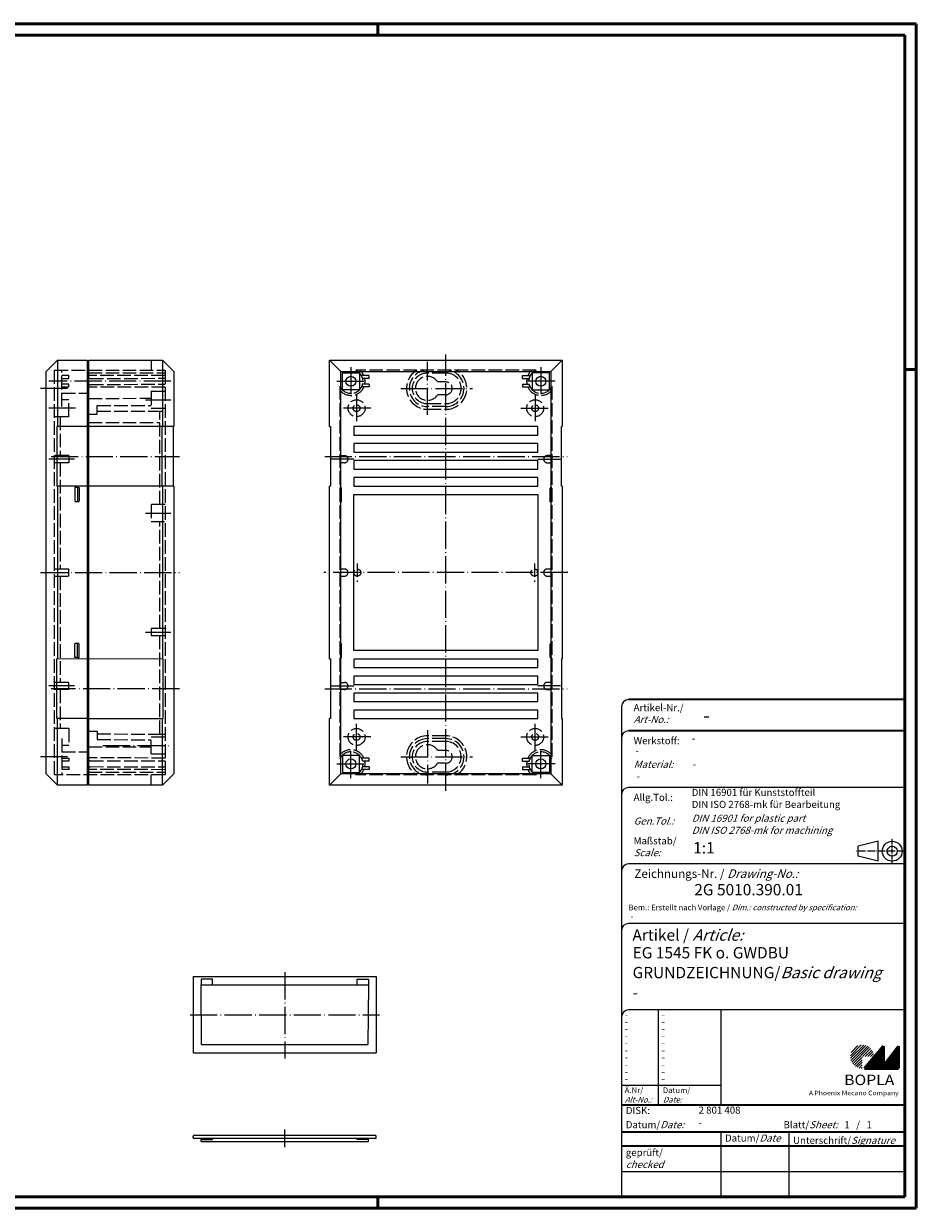
# Model space of a CAD drawing. Extents: x 1 to 593, y 1 to 419.
# Drawn here: x 278 to 593, y 1 to 419 of the extents above; entities that cross this region are included whole.
import ezdxf

# ---------------------------------------------------------------- set-up
doc = ezdxf.new("R2010")
doc.units = 0
doc.header["$LTSCALE"] = 0.4
doc.header["$MEASUREMENT"] = 0
doc.linetypes.add('ACAD_ISO02W100', pattern=[15, 12, -3])
doc.linetypes.add('ACAD_ISO04W100', pattern=[30.5, 24, -3, 0.5, -3])
doc.layers.get('0').update_dxf_attribs({"linetype": 'CONTINUOUS'})
doc.layers.add('HAUPTEBENE', color=7, linetype='CONTINUOUS')
doc.styles.get("Standard").update_dxf_attribs({"font": 'ISOCP.shx', "width": 1.2})

msp = doc.modelspace()

# ---------------------------------------------------------------- hatches: boundary and pattern name
at = {"linetype": 'Continuous', "lineweight": 25}
h = msp.add_hatch(dxfattribs=at)
h.set_pattern_fill('_U', color=1, scale=0.65, angle=45, style=0, pattern_type=0)
h.set_pattern_definition([(45, (174, -9.08885), (-0.4596194, 0.4596194), [])])
edge = h.paths.add_edge_path()
edge.add_line((573.883475, 50.3645381), (573.883475, 54.5145381))
edge.add_line((573.883475, 54.5145381), (578.033475, 54.5145381))
edge.add_arc((573.883475, 54.5145381), 4.15, 0, 270)
h = msp.add_hatch(dxfattribs=at)
h.set_pattern_fill('_U', color=1, scale=0.1, angle=45, style=0, pattern_type=0)
h.set_pattern_definition([(45, (174, -9.08885), (-0.070710678, 0.070710678), [])])
h.paths.add_polyline_path([(581.433475, 58.1645381), (574.733475, 50.3645381), (586.733475, 50.3645381), (586.733475, 58.1645381), (581.433475, 51.2645381)])

# ---------------------------------------------------------------- linework, layer by layer
at = {"color": 1, "linetype": 'Continuous', "lineweight": 50}
for p, q in [((1, 419), (593, 419)), ((403, 419), (403, 415)), ((593, 419), (593, 1)), ((589, 297), (593, 297)), ((403, 1), (403, 5)), ((593, 1), (1, 1))]:
    msp.add_line(p, q, dxfattribs=at)
at = {"color": 3, "linetype": 'Continuous', "lineweight": 50}
for p, q in [((20, 415), (589, 415)), ((589, 415), (589, 5)), ((589, 5), (20, 5))]:
    msp.add_line(p, q, dxfattribs=at)
at = {"color": 5, "linetype": 'Continuous', "lineweight": 35}
for p, q in [((589, 180.5), (491.5, 180.5)), ((589, 169.5), (491.5, 169.5)), ((489, 37.5), (589, 37.5)), ((489, 28), (589, 28)), ((489, 23), (589, 23)), ((489, 23), (589, 23))]:
    msp.add_line(p, q, dxfattribs=at)
at = {"color": 5, "linetype": 'Continuous'}
for p, q in [((489, 178), (489, 5)), ((589, 149.5), (491.5, 149.5)), ((579.5, 130.5), (572.5, 128.75)), ((579.5, 123.5), (579.5, 130.5)), ((572.5, 125.25), (572.5, 128.75)), ((589, 122.5), (491.5, 122.5)), ((579.5, 123.5), (572.5, 125.25)), ((589, 101.5), (491.5, 101.5)), ((589, 71), (491.5, 71)), ((524, 71), (524, 37.5)), ((524, 28), (524, 5))]:
    msp.add_line(p, q, dxfattribs=at)
at = {"color": 1, "linetype": 'ACAD_ISO04W100', "ltscale": 0.145161}
msp.add_line((584.5, 122.5), (584.5, 131.5), dxfattribs=at)
at = {"color": 1, "linetype": 'ACAD_ISO04W100', "ltscale": 0.282258}
msp.add_line((589, 127), (571.5, 127), dxfattribs=at)
at = {"color": 1, "linetype": 'ACAD_ISO04W100'}
for p, q in [((370.2116638, 84.3048949), (370.2116638, 53.8766349)), ((336.8025424, 69.3266349), (403.6424747, 69.3266349)), ((370.2116638, 22.5222113), (370.2116638, 28.8222113))]:
    msp.add_line(p, q, dxfattribs=at)
at = {"color": 7, "linetype": 'Continuous'}
for p, q in [((337.9116638, 82.7766349), (337.9116638, 55.8766349)), ((337.9116638, 82.7766349), (402.5116638, 82.7766349)), ((340.7116638, 81.8266349), (340.7116638, 79.8266349)), ((344.7116638, 81.8266349), (340.7116638, 81.8266349)), ((340.9116638, 58.8266349), (340.7116638, 79.8266349)), ((340.7116638, 79.8266349), (399.7116638, 79.8266349)), ((344.7116638, 79.8266349), (344.7116638, 81.8266349)), ((395.7116638, 79.8266349), (395.7116638, 81.8266349)), ((395.7116638, 81.8266349), (399.7116638, 81.8266349)), ((399.7116638, 79.8266349), (399.5116638, 58.8266349)), ((399.7116638, 81.8266349), (399.7116638, 79.8266349)), ((402.5116638, 82.7766349), (402.5116638, 55.8766349)), ((340.9116638, 58.8266349), (399.5116638, 58.8266349)), ((337.9116638, 55.8766349), (402.5116638, 55.8766349)), ((337.9116638, 25.7222113), (337.9116638, 26.3222113)), ((337.9116638, 25.7222113), (402.5116638, 25.7222113)), ((338.4116638, 26.8222113), (402.0116638, 26.8222113)), ((340.7116638, 24.5222113), (340.7116638, 25.7222113)), ((340.7116638, 25.3222113), (344.7116638, 25.3222113)), ((344.7116638, 25.3222113), (344.7116638, 25.7222113)), ((395.7116638, 25.3222113), (395.7116638, 25.7222113)), ((399.7116638, 25.3222113), (395.7116638, 25.3222113)), ((399.7116638, 24.5222113), (399.7116638, 25.7222113)), ((402.5116638, 25.7222113), (402.5116638, 26.3222113)), ((340.7116638, 24.5222113), (399.7116638, 24.5222113))]:
    msp.add_line(p, q, dxfattribs=at)
at = {"color": 1, "linetype": 'Continuous'}
for p, q in [((502, 71), (502, 37.5)), ((489, 44.5), (524, 44.5))]:
    msp.add_line(p, q, dxfattribs=at)
at = {"color": 7, "linetype": 'Continuous', "lineweight": 50}
for p, q in [((581.433475, 58.1645381), (574.733475, 50.3645381)), ((586.733475, 58.1645381), (581.433475, 51.2645381)), ((581.433475, 51.2645381), (581.433475, 58.1645381)), ((586.733475, 50.3645381), (586.733475, 58.1645381)), ((574.733475, 50.3645381), (586.733475, 50.3645381))]:
    msp.add_line(p, q, dxfattribs=at)
at = {"color": 1, "linetype": 'Continuous', "lineweight": 25}
for p, q in [((548, 28), (548, 5)), ((489, 14), (589, 14))]:
    msp.add_line(p, q, dxfattribs=at)
at = {"color": 5, "linetype": 'Continuous'}
for radius in [3.5, 1.75]:
    msp.add_circle((584.5, 127), radius, dxfattribs=at)
for centre in [(491.5, 178), (491.5, 167), (491.5, 147), (491.5, 120), (491.5, 99), (491.5, 68.5)]:
    msp.add_arc(centre, 2.5, 90, 180, dxfattribs=at)
at = {"color": 7, "linetype": 'Continuous'}
for centre, start, end in [((338.4116638, 26.3222113), 90, 180), ((402.0116638, 26.3222113), 0, 90)]:
    msp.add_arc(centre, 0.5, start, end, dxfattribs=at)
at = {"layer": 'HAUPTEBENE', "color": 1, "linetype": 'ACAD_ISO04W100'}
for p, q in [((427.0539427, 148.3266349), (427.0539427, 302.3266349)), ((393.5539427, 297.826635), (393.5539427, 287.826635)), ((420.5539427, 280.9266104), (420.5539427, 299.7266593)), ((460.5539427, 297.826635), (460.5539427, 287.826635)), ((330.0539427, 292.8266349), (287.0540648, 292.8266349)), ((388.5539427, 292.826635), (398.5539427, 292.826635)), ((465.5539427, 292.826635), (455.5539427, 292.826635)), ((293.5540648, 290.3266349), (284.0540648, 290.3266349)), ((411.1540404, 290.3266349), (436.4538451, 290.3266349)), ((321.0539427, 286.3266349), (330.0539427, 286.3266349)), ((395.5539427, 288.3266349), (395.5539427, 278.3266349)), ((458.5539427, 288.3266349), (458.5539427, 278.3266349)), ((296.3539916, 283.3266349), (287.0540648, 283.3266349)), ((400.5539427, 283.3266349), (390.5539427, 283.3266349)), ((453.5539427, 283.3266349), (463.5539427, 283.3266349)), ((296.0540648, 265.3266349), (287.0540648, 265.3266349)), ((287.8040648, 266.3266349), (333.0539427, 266.3266349)), ((384.3039427, 266.3266349), (469.8039427, 266.3266349)), ((394.5539427, 265.3266349), (386.6039916, 265.3266349)), ((459.5539427, 265.3266349), (467.5038939, 265.3266349)), ((321.0539427, 246.3266349), (330.0539427, 246.3266349)), ((284.0540648, 225.3266043), (333.0539427, 225.3266043)), ((470.0539427, 225.3266349), (384.0539427, 225.3266349)), ((321.0539427, 204.3266349), (330.0539427, 204.3266349)), ((296.0540648, 185.3266349), (287.0540648, 185.3266349)), ((333.0539427, 184.3266349), (287.8040648, 184.3266349)), ((384.3039427, 184.3266349), (469.8039427, 184.3266349)), ((386.6039916, 185.3266349), (394.5539427, 185.3266349)), ((467.5038939, 185.3266349), (459.5539427, 185.3266349)), ((395.553958, 162.3266349), (395.5539427, 172.3266349)), ((458.5539504, 162.3266349), (458.5539427, 172.3266349)), ((400.5539427, 167.3266349), (390.5539427, 167.3266349)), ((420.5539427, 169.7266593), (420.5539427, 150.9266104)), ((453.5539427, 167.3266349), (463.5539427, 167.3266349)), ((306.0539427, 164.3266349), (330.0539427, 164.3266349)), ((293.5540648, 160.3266349), (284.0540648, 160.3266349)), ((393.5539427, 152.8266348), (393.5539427, 162.8266348)), ((411.1540404, 160.3266349), (436.4538451, 160.3266349)), ((460.5539427, 152.8266348), (460.5539427, 162.8266348)), ((388.5539427, 157.8266348), (398.5539427, 157.8266348)), ((465.5539427, 157.8266348), (455.5539427, 157.8266348))]:
    msp.add_line(p, q, dxfattribs=at)
at = {"layer": 'HAUPTEBENE', "color": 7, "linetype": 'Continuous'}
for p, q in [((286.0540648, 296.3266349), (290.0540648, 300.3266349)), ((290.0540648, 300.3266349), (300.5540648, 300.3266349)), ((290.0540648, 300.3266349), (290.0540648, 276.8666349)), ((300.5540648, 300.3266349), (300.5540648, 150.3266349)), ((301.0540648, 299.3266349), (300.5540648, 299.3266349)), ((301.0540648, 300.3266349), (327.0539427, 300.3266349)), ((301.0540648, 150.3266349), (301.0540648, 300.3266349)), ((327.0539427, 300.3266349), (331.0539427, 296.3266349)), ((327.0539427, 300.3266349), (327.0539427, 276.8559726)), ((390.0539427, 296.3266349), (386.0539427, 300.3266349)), ((386.0539427, 300.3266349), (468.0539427, 300.3266349)), ((386.0539427, 276.8666349), (386.0539427, 300.3266349)), ((464.0539427, 296.3266349), (468.0539427, 300.3266349)), ((468.0539427, 300.3266349), (468.0539427, 276.8666349)), ((286.0540648, 154.3266349), (286.0540648, 296.3266349)), ((331.0539427, 296.3266349), (331.0539427, 276.866641)), ((390.0539427, 296.3266349), (464.0539427, 296.3266349)), ((390.0539427, 154.3266349), (390.0539427, 296.3266349)), ((390.5539427, 289.826635), (390.5539427, 295.826635)), ((390.5539427, 295.826635), (396.5539427, 295.826635)), ((396.5539427, 295.826635), (396.5539427, 289.826635)), ((457.5539427, 295.826635), (457.5539427, 289.826635)), ((463.5539427, 295.826635), (457.5539427, 295.826635)), ((463.5539427, 289.826635), (463.5539427, 295.826635)), ((464.0539427, 296.3266349), (464.0539427, 154.3266349)), ((396.5539427, 289.826635), (390.5539427, 289.826635)), ((457.5539427, 289.826635), (463.5539427, 289.826635)), ((289.8040648, 276.8666349), (289.8040648, 255.7866349)), ((300.5540648, 276.8266349), (289.8040648, 276.8666349)), ((331.0539427, 276.866641), (301.0540648, 276.8266349)), ((326.8039427, 276.8553058), (326.8039427, 255.7979656)), ((330.8039427, 276.8636407), (330.8039427, 255.7929625)), ((386.0539427, 276.8666349), (386.3039427, 276.8666349)), ((386.3039427, 276.8666349), (386.3039427, 255.7866349)), ((459.5539427, 276.8266349), (394.5539427, 276.8266349)), ((394.5539427, 276.8266349), (394.5539427, 273.8266349)), ((459.5539427, 273.8266349), (459.5539427, 276.8266349)), ((467.8039427, 276.8666349), (468.0539427, 276.8666349)), ((467.8039427, 255.7866349), (467.8039427, 276.8666349)), ((394.5539427, 273.8266349), (459.5539427, 273.8266349)), ((459.5539427, 270.8266349), (394.5539427, 270.8266349)), ((394.5539427, 270.8266349), (394.5539427, 267.8266349)), ((394.5539427, 267.8266349), (459.5539427, 267.8266349)), ((459.5539427, 267.8266349), (459.5539427, 270.8266349)), ((459.5539427, 264.8266349), (394.5539427, 264.8266349)), ((394.5539427, 264.8266349), (394.5539427, 261.8266349)), ((459.5539427, 261.8266349), (459.5539427, 264.8266349)), ((394.5539427, 261.8266349), (459.5539427, 261.8266349)), ((300.5540648, 255.826641), (289.8040648, 255.7866349)), ((290.0540648, 255.7866349), (290.0540648, 194.8657045)), ((331.0539427, 255.7866288), (301.0540648, 255.826641)), ((327.0539427, 255.7972988), (327.0539427, 194.866641)), ((331.0539427, 255.7866288), (331.0539427, 154.3266349)), ((386.3039427, 255.7866349), (386.0539427, 255.7866349)), ((386.0539427, 194.8666349), (386.0539427, 255.7866349)), ((459.5539427, 258.8266349), (394.5539427, 258.8266349)), ((394.5539427, 258.8266349), (394.5539427, 255.8266349)), ((394.5539427, 255.8266349), (459.5539427, 255.8266349)), ((459.5539427, 255.8266349), (459.5539427, 258.8266349)), ((468.0539427, 255.7866349), (467.8039427, 255.7866349)), ((468.0539427, 255.7866349), (468.0539427, 194.8666349)), ((394.5539427, 252.8266349), (459.5539427, 252.8266349)), ((394.5539427, 197.8266349), (394.5539427, 252.8266349)), ((459.5539427, 252.8266349), (459.5539427, 197.8266349)), ((459.5539427, 197.8266349), (394.5539427, 197.8266349)), ((289.8040648, 173.7866349), (289.8040648, 194.8666349)), ((300.5540648, 194.8266288), (289.8040648, 194.8666349)), ((327.3039427, 194.866641), (301.0540648, 194.8266288)), ((327.3039427, 173.7866288), (327.3039427, 194.866641)), ((386.0539427, 194.8666349), (386.3039427, 194.8666349)), ((386.3039427, 194.8666349), (386.3039427, 173.7866349)), ((459.5539427, 194.8266349), (394.5539427, 194.8266349)), ((394.5539427, 194.8266349), (394.5539427, 191.8266349)), ((459.5539427, 191.8266349), (459.5539427, 194.8266349)), ((467.8039427, 194.8666349), (467.8039427, 173.7866349)), ((468.0539427, 194.8666349), (467.8039427, 194.8666349)), ((394.5539427, 191.8266349), (459.5539427, 191.8266349)), ((459.5539427, 188.8266349), (394.5539427, 188.8266349)), ((394.5539427, 188.8266349), (394.5539427, 185.8266349)), ((459.5539427, 185.8266349), (459.5539427, 188.8266349)), ((394.5539427, 185.8266349), (459.5539427, 185.8266349)), ((459.5539427, 182.8266349), (394.5539427, 182.8266349)), ((394.5539427, 182.8266349), (394.5539427, 179.8266349)), ((394.5539427, 179.8266349), (459.5539427, 179.8266349)), ((459.5539427, 179.8266349), (459.5539427, 182.8266349)), ((459.5539427, 176.8266349), (394.5539427, 176.8266349)), ((394.5539427, 176.8266349), (394.5539427, 173.8266349)), ((459.5539427, 173.8266349), (459.5539427, 176.8266349)), ((300.5540648, 173.8266349), (289.8040648, 173.7866349)), ((290.0540648, 150.3266349), (290.0540648, 173.7875651)), ((301.0540648, 173.8266349), (327.3039427, 173.7866288)), ((327.0539427, 150.3266349), (327.0539427, 173.7866288)), ((386.3039427, 173.7866349), (386.0539427, 173.7866349)), ((386.0539427, 150.3266349), (386.0539427, 173.7866349)), ((394.5539427, 173.8266349), (459.5539427, 173.8266349)), ((467.8039427, 173.7866349), (468.0539427, 173.7866349)), ((468.0539427, 173.7866349), (468.0539427, 150.3266349)), ((396.5539427, 160.8266348), (390.5539427, 160.8266348)), ((390.5539427, 160.8266348), (390.5539427, 154.8266348)), ((396.5539427, 154.8266348), (396.5539427, 160.8266348)), ((457.5539427, 154.8266348), (457.5539427, 160.8266348)), ((457.5539427, 160.8266348), (463.5539427, 160.8266348)), ((463.5539427, 160.8266348), (463.5539427, 154.8266348)), ((390.5539427, 154.8266348), (396.5539427, 154.8266348)), ((463.5539427, 154.8266348), (457.5539427, 154.8266348)), ((290.0540648, 150.3266349), (286.0540648, 154.3266349)), ((301.0540648, 151.3266349), (300.5540648, 151.3266349)), ((331.0539427, 154.3266349), (327.0539427, 150.3266349)), ((390.0539427, 154.3266349), (386.0539427, 150.3266349)), ((464.0539427, 154.3266349), (390.0539427, 154.3266349)), ((464.0539427, 154.3266349), (468.0539427, 150.3266349)), ((300.5540648, 150.3266349), (290.0540648, 150.3266349)), ((327.0539427, 150.3266349), (301.0540648, 150.3266349)), ((468.0539427, 150.3266349), (386.0539427, 150.3266349))]:
    msp.add_line(p, q, dxfattribs=at)
at = {"layer": 'HAUPTEBENE', "color": 5, "linetype": 'ACAD_ISO02W100'}
for p, q in [((323.0539427, 300.3266349), (323.0539427, 296.7266593)), ((289.0540648, 153.9266104), (289.0540648, 296.7266593)), ((289.0540648, 296.7266593), (328.0539427, 296.7266593)), ((291.5540648, 283.9266104), (291.5540648, 296.7266593)), ((294.0540648, 294.8266349), (291.5540648, 294.8266349)), ((291.5540648, 293.8266349), (294.0540648, 293.8266349)), ((294.0540648, 293.8266349), (294.0540648, 294.8266349)), ((301.0540648, 295.7660061), (328.0539427, 295.7660061)), ((327.8777979, 294.8766184), (301.0540648, 294.8160061)), ((301.0540648, 294.0960597), (301.5391319, 293.8160061)), ((301.5391319, 293.8160061), (328.0539427, 293.8766184)), ((328.0539427, 296.7266593), (328.0539427, 153.9266104)), ((458.8649779, 296.7266593), (395.2429076, 296.7266593)), ((400.0539427, 294.826635), (397.3039427, 294.826635)), ((400.0539427, 293.826635), (397.684558, 293.826635)), ((400.0539427, 293.826635), (400.0539427, 294.826635)), ((427.0539427, 295.7266593), (420.5539427, 295.7266593)), ((454.0539427, 293.826635), (454.0539427, 294.826635)), ((454.0539427, 294.826635), (456.8039427, 294.826635)), ((454.0539427, 293.826635), (456.4233275, 293.826635)), ((294.0540648, 291.8266349), (291.5540648, 291.8266349)), ((291.5540648, 290.8266349), (294.0540648, 290.8266349)), ((291.5540648, 288.5766349), (301.0540648, 288.5766349)), ((294.0540648, 290.8266349), (294.0540648, 291.8266349)), ((301.0540648, 291.4359525), (301.5391319, 291.7160061)), ((328.0539427, 290.7766184), (301.0540648, 290.7160061)), ((301.5391319, 291.7160061), (328.0539427, 291.7766184)), ((323.0539427, 289.3266349), (323.0539427, 283.3266349)), ((323.0539427, 289.3266349), (328.0539427, 289.3266349)), ((389.6540404, 291.13767), (389.6540404, 159.5155997)), ((400.0539427, 290.826635), (397.3039427, 290.826635)), ((400.0539427, 291.826635), (397.684558, 291.826635)), ((400.0539427, 291.826635), (400.0539427, 290.826635)), ((427.0539427, 292.5766349), (424.1596556, 292.5766349)), ((454.0539427, 291.826635), (454.0539427, 290.826635)), ((454.0539427, 291.826635), (456.4233275, 291.826635)), ((454.0539427, 290.826635), (456.8039427, 290.826635)), ((464.4538451, 291.13767), (464.4538451, 159.5155997)), ((294.0540648, 286.3266349), (291.5540648, 286.3266349)), ((294.0540648, 280.3266349), (294.0540648, 286.3266349)), ((301.0540648, 286.7660061), (323.0539427, 286.8266184)), ((304.0540648, 284.2660061), (323.0539427, 284.3266184)), ((304.0540648, 281.2660061), (304.0540648, 284.2660061)), ((420.5539427, 284.9266104), (427.0539427, 284.9266104)), ((427.0539427, 288.0766349), (424.1596556, 288.0766349)), ((294.0540648, 280.3266349), (289.0540648, 280.3266349)), ((290.945056, 280.3266349), (290.945056, 266.5766349)), ((301.0540648, 281.2660061), (304.0540648, 281.2660061)), ((304.0540648, 282.2660061), (328.0539427, 282.3266184)), ((323.0539427, 283.3266349), (328.0539427, 283.3266349)), ((326.1629515, 249.3266349), (326.1629515, 282.3266349)), ((427.0539427, 283.9266104), (420.5539427, 283.9266104)), ((420.5539427, 282.9266104), (427.0539427, 282.9266104)), ((301.0540648, 278.2660061), (326.1629515, 278.3254358)), ((294.0540648, 266.5766349), (289.0540648, 266.5766349)), ((294.0540648, 264.0766349), (289.0540648, 264.0766349)), ((290.945056, 264.0766349), (290.945056, 226.5766349)), ((294.0540648, 266.5766349), (294.0540648, 264.0766349)), ((389.6540404, 266.5766349), (391.3039427, 266.5766349)), ((391.3039427, 264.0766349), (389.6540404, 264.0766349)), ((464.4538451, 266.5766349), (462.8039427, 266.5766349)), ((462.8039427, 264.0766349), (464.4538451, 264.0766349)), ((296.1540404, 255.3266349), (296.1540404, 250.3266349)), ((297.1540404, 255.3266349), (296.1540404, 255.3266349)), ((297.1540404, 255.3266349), (297.754016, 255.3266349)), ((297.1540404, 255.3266349), (297.1540404, 250.3266349)), ((297.754016, 255.3266349), (297.754016, 250.3266349)), ((297.1540404, 250.3266349), (296.1540404, 250.3266349)), ((297.754016, 250.3266349), (297.1540404, 250.3266349)), ((323.0539427, 249.3266349), (323.0539427, 243.3266349)), ((328.0539427, 249.3266349), (323.0539427, 249.3266349)), ((323.0539427, 243.3266349), (328.0539427, 243.3266349)), ((326.1629515, 205.5766349), (326.1629515, 243.3266349)), ((294.0540648, 226.5766349), (289.0540648, 226.5766349)), ((294.0540648, 224.0766349), (294.0540648, 226.5766349)), ((391.3039427, 226.5766349), (389.6540404, 226.5766349)), ((464.4538451, 226.5766349), (462.8039427, 226.5766349)), ((289.0540648, 224.0766349), (294.0540648, 224.0766349)), ((290.945056, 224.0766349), (290.945056, 186.5766349)), ((389.6540404, 224.0766349), (391.3039427, 224.0766349)), ((462.8039427, 224.0766349), (464.4538451, 224.0766349)), ((323.0539427, 205.5766349), (323.0539427, 203.0766349)), ((326.1629515, 205.5766349), (323.0539427, 205.5766349)), ((328.0539427, 205.5766349), (326.1629515, 205.5766349)), ((323.0539427, 203.0766349), (328.0539427, 203.0766349)), ((326.1629515, 168.3266349), (326.1629515, 203.0766349)), ((296.1540404, 195.3266349), (296.1540404, 200.3266349)), ((297.1540404, 200.3266349), (296.1540404, 200.3266349)), ((297.754016, 200.3266349), (297.1540404, 200.3266349)), ((297.1540404, 195.3266349), (297.1540404, 200.3266349)), ((297.754016, 195.3266349), (297.754016, 200.3266349)), ((297.1540404, 195.3266349), (296.1540404, 195.3266349)), ((297.1540404, 195.3266349), (297.754016, 195.3266349)), ((294.0540648, 186.5766349), (289.0540648, 186.5766349)), ((294.0540648, 184.0766349), (289.0540648, 184.0766349)), ((290.945056, 184.0766349), (290.945056, 170.3266349)), ((294.0540648, 184.0766349), (294.0540648, 186.5766349)), ((389.6540404, 186.5766349), (391.3039427, 186.5766349)), ((391.3039427, 184.0766349), (389.6540404, 184.0766349)), ((464.4538451, 186.5766349), (462.8039427, 186.5766349)), ((462.8039427, 184.0766349), (464.4538451, 184.0766349)), ((294.0540648, 170.3266349), (289.0540648, 170.3266349)), ((294.0540648, 170.3266349), (294.0540648, 164.3266349)), ((301.0540648, 169.3872026), (304.0540648, 169.3872026)), ((304.0540648, 169.3872026), (304.0540648, 166.3872026)), ((304.0540648, 168.3872026), (328.0539427, 168.3265903)), ((323.0539427, 161.3266349), (323.0539427, 167.3266349)), ((323.0539427, 167.3266349), (328.0539427, 167.3266349)), ((326.1629515, 168.3266349), (328.0539427, 168.3266349)), ((427.0539427, 167.7266593), (420.5539427, 167.7266593)), ((291.5540648, 166.7266593), (291.5540648, 153.9266104)), ((294.0540648, 164.3266349), (291.5540648, 164.3266349)), ((301.0540648, 163.8872026), (323.0539427, 163.8265903)), ((304.0540648, 166.3872026), (323.0539427, 166.3265903)), ((427.0539427, 166.7266593), (420.5539427, 166.7266593)), ((427.0539427, 165.7266593), (420.5539427, 165.7266593)), ((291.5540648, 162.0766349), (301.0540648, 162.0766349)), ((291.5540648, 159.8266349), (294.0540648, 159.8266349)), ((294.0540648, 159.8266349), (294.0540648, 158.8266349)), ((328.0539427, 159.8765903), (301.0540648, 159.9372026)), ((301.0540648, 159.2172562), (301.5391319, 158.9372026)), ((301.5391319, 158.9372026), (328.0539427, 158.8765903)), ((323.0539427, 161.3266349), (328.0539427, 161.3266349)), ((400.0539427, 159.8266348), (397.3039427, 159.8266348)), ((400.0539427, 158.8266348), (400.0539427, 159.8266348)), ((427.0539427, 162.5766349), (424.1596556, 162.5766349)), ((454.0539427, 159.8266348), (456.8039427, 159.8266348)), ((454.0539427, 158.8266348), (454.0539427, 159.8266348)), ((294.0540648, 158.8266349), (291.5540648, 158.8266349)), ((291.5540648, 156.8266349), (294.0540648, 156.8266349)), ((294.0540648, 155.8266349), (291.5540648, 155.8266349)), ((294.0540648, 156.8266349), (294.0540648, 155.8266349)), ((301.0540648, 156.557149), (301.5391319, 156.8372026)), ((327.8777979, 155.7765903), (301.0540648, 155.8372026)), ((301.0540648, 154.8872026), (328.0539427, 154.8872026)), ((301.5391319, 156.8372026), (328.0539427, 156.7765903)), ((400.0539427, 155.8266348), (397.3039427, 155.8266348)), ((400.0539427, 158.8266348), (397.684558, 158.8266348)), ((400.0539427, 156.8266348), (397.684558, 156.8266348)), ((400.0539427, 156.8266348), (400.0539427, 155.8266348)), ((427.0539427, 154.9266104), (420.5539427, 154.9266104)), ((427.0539427, 158.0766349), (424.1596556, 158.0766349)), ((454.0539427, 158.8266348), (456.4233275, 158.8266348)), ((454.0539427, 156.8266348), (456.4233275, 156.8266348)), ((454.0539427, 156.8266348), (454.0539427, 155.8266348)), ((454.0539427, 155.8266348), (456.8039427, 155.8266348)), ((328.0539427, 153.9266104), (289.0540648, 153.9266104)), ((323.0539427, 150.3265738), (323.0539427, 153.9265494)), ((458.8649855, 153.9266715), (395.2429228, 153.9266715))]:
    msp.add_line(p, q, dxfattribs=at)
at = {"layer": 'HAUPTEBENE', "color": 1, "linetype": 'ACAD_ISO02W100'}
for p, q in [((390.2541381, 255.3266349), (389.6540404, 255.3266349)), ((390.2541381, 250.3266349), (390.2541381, 255.3266349)), ((463.8537474, 255.3266349), (464.4538451, 255.3266349)), ((463.8537474, 250.3266349), (463.8537474, 255.3266349)), ((389.6540404, 250.3266349), (390.2541381, 250.3266349)), ((464.4538451, 250.3266349), (463.8537474, 250.3266349)), ((395.8039427, 228.5766349), (395.8039427, 222.0766349)), ((458.3039427, 228.5766349), (458.3039427, 222.0766349)), ((390.2541381, 200.3266349), (389.6540404, 200.3266349)), ((390.2541381, 195.3266349), (390.2541381, 200.3266349)), ((463.8537474, 200.3266349), (464.4538451, 200.3266349)), ((463.8537474, 195.3266349), (463.8537474, 200.3266349)), ((389.6540404, 195.3266349), (390.2541381, 195.3266349)), ((464.4538451, 195.3266349), (463.8537474, 195.3266349))]:
    msp.add_line(p, q, dxfattribs=at)
at = {"layer": 'HAUPTEBENE', "color": 7, "linetype": 'Continuous'}
for centre in [(393.5539427, 292.826635), (460.5539427, 292.826635), (393.5539427, 157.8266348), (460.5539427, 157.8266348)]:
    msp.add_circle(centre, 1.75, dxfattribs=at)
at = {"layer": 'HAUPTEBENE', "color": 5, "linetype": 'ACAD_ISO02W100'}
for centre, radius in [((395.5539427, 283.3266349), 3), ((395.5539427, 283.3266349), 1.1999998), ((458.5539427, 283.3266349), 3), ((458.5539427, 283.3266349), 1.1999998), ((395.8039427, 225.3266349), 1.25), ((458.3039427, 225.3266349), 1.25), ((395.5539427, 167.3266349), 3), ((395.5539427, 167.3266349), 1.1999998), ((458.5539427, 167.3266349), 3), ((458.5539427, 167.3266349), 1.1999998)]:
    msp.add_circle(centre, radius, dxfattribs=at)
for centre, radius, start, end in [((393.5539427, 292.826635), 4.2499224, 203.416411554, 66.587726454), ((393.5539427, 292.826635), 4.9999241, 23.577794822, 51.262104564), ((393.5539427, 292.826635), 4.9999474, 348.462917988, 11.537082335), ((420.5539427, 290.3266349), 7.4000254, 120.132684856, 269.999999978), ((420.5539427, 290.3266349), 6.4000244, 90.000000184, 269.999999978), ((420.5539427, 290.3266349), 5.4000244, 90.000000184, 269.999999978), ((420.5539427, 290.3266349), 4.2501371, 31.964565389, 328.035434773), ((427.0539427, 290.3266349), 6.4000244, 269.999999978, 89.999999772), ((427.0539427, 290.3266349), 7.4000244, 269.999999978, 59.8673151), ((427.0539427, 290.3266349), 5.4000244, 269.999999978, 89.999999772), ((460.5539427, 292.826635), 4.9999474, 168.462917665, 191.537082012), ((460.5539427, 292.826635), 4.9999241, 128.737895436, 156.422205178), ((460.5539427, 292.826635), 4.2499224, 113.412273546, 336.583588446), ((393.5539427, 292.826635), 5.0000057, 218.741293589, 336.422204767), ((427.0539427, 290.3266349), 2.25, 269.999999978, 89.999999772), ((460.5539427, 292.826635), 5.0000057, 203.577795233, 321.258706411), ((391.3039427, 265.3266349), 1.25, 269.999999978, 89.999999772), ((462.8039427, 265.3266349), 1.25, 90.000000184, 269.999999978), ((391.3039427, 225.3266349), 1.25, 269.999999978, 89.999999772), ((462.8039427, 225.3266349), 1.25, 90.000000184, 269.999999978), ((391.3039427, 185.3266349), 1.25, 269.999999978, 89.999999772), ((462.8039427, 185.3266349), 1.25, 90.000000184, 269.999999978), ((420.5539427, 160.3266349), 7.4000244, 90.000000184, 239.867315305), ((427.0539427, 160.3266349), 7.4000254, 300.13268465, 89.999999772), ((420.5539427, 160.3266349), 6.4000244, 90.000000184, 269.999999978), ((420.5539427, 160.3266349), 5.4000244, 90.000000184, 269.999999978), ((420.5539427, 160.3266349), 4.2501371, 31.964565389, 328.035434773), ((427.0539427, 160.3266349), 6.4000244, 269.999999978, 89.999999772), ((427.0539427, 160.3266349), 5.4000244, 269.999999978, 89.999999772), ((393.5539427, 157.8266348), 5.0000057, 23.577795233, 141.258706411), ((393.5539427, 157.8266348), 4.2499224, 293.414344163, 156.583588446), ((427.0539427, 160.3266349), 2.25, 269.999999978, 89.999999772), ((460.5539427, 157.8266348), 5.0000057, 38.741293589, 156.422204767), ((460.5539427, 157.8266348), 4.2499224, 23.416411554, 246.585655837), ((393.5539427, 157.8266348), 4.9999241, 308.739013046, 336.422205178), ((393.5539427, 157.8266348), 4.9999474, 348.462917665, 11.537082012), ((460.5539427, 157.8266348), 4.9999474, 168.462917988, 191.537082335), ((460.5539427, 157.8266348), 4.9999241, 203.577794822, 231.260986954)]:
    msp.add_arc(centre, radius, start, end, dxfattribs=at)

# ---------------------------------------------------------------- texts
at = {"color": 1, "linetype": 'Continuous', "width": 1.5}
for p in [(489.9999997, 68.2499998), (502.9999997, 68.2499998), (489.9999997, 65.7499998), (489.9999997, 63.2499998), (502.9999997, 65.7499998), (502.9999997, 63.2499998), (489.9999997, 60.7499998), (489.9999997, 58.2499998), (502.9999997, 60.7499998), (502.9999997, 58.2499998), (489.9999997, 55.7499998), (502.9999997, 55.7499998), (489.9999997, 53.2499998), (489.9999997, 50.7499998), (502.9999997, 53.2499998), (502.9999997, 50.7499998), (489.9999997, 48.2499998), (489.9999997, 45.7499998), (502.9999997, 48.2499998), (502.9999997, 45.7499998)]:
    msp.add_text('-', height=2, dxfattribs=at).set_placement(p)
at = {"color": 5, "linetype": 'Continuous', "lineweight": 35, "attachment_point": 7}
for s, insert, char_height in [('{\\C1;Artikel-Nr./\\P\\Q20;Art-No.:}', (493.2942763, 172.2466908), 2.5), ('{\\C7;-}', (517.8410014, 172.4665923), 5), ('{\\C1;Werkstoff:}', (493.2942763, 164.7604022), 2.5), ('-', (513.7913305, 164.8027118), 2.5), ('{\\Q20;\\C1;Material:}', (493.2942763, 156.40604), 2.5), ('-', (493.9712474, 160.5538555), 2.5), ('{\\Q20;-}', (513.7913305, 156.4483496), 2.5), ('{\\Q20;-}', (493.9712474, 152.1994932), 2.5), ('{\\C1;Allg.Tol.:}', (493.2942763, 144.7604022), 2.5), ('DIN 16901 für Kunststoffteil', (513.7913305, 145.7387217), 2.5), ('DIN ISO 2768-mk für Bearbeitung', (513.7913305, 141.4898653), 2.5), ('{\\Q20;\\C1;Gen.Tol.:}', (493.2942763, 136.40604), 2.5), ('{\\Q20;DIN 16901 for plastic part}', (513.7913305, 137.3843594), 2.5), ('{\\Q20;DIN ISO 2768-mk for machining}', (513.7913305, 133.135503), 2.5), ('{\\C1;Maßstab/\\P\\Q20;Scale:}', (493.2942763, 125.2466908), 2.5), ('{\\C7;1:1}', (514.3074631, 126.198758), 4), ('Zeichnungs-Nr. / {\\Q20;Drawing-No.:}', (493.5702131, 117.5784618), 3), ('{\\C7;2G 5010.390.01}', (514.6810942, 111.4363047), 4), ('{\\C1;Bem.: Erstellt nach Vorlage / \\Q20;Dim.: constructed by specification:}', (491.4904144, 106.1420006), 2), ('{\\C1;-}', (492.2310194, 103.0621269), 2), ('{\\C7;Artikel / \\Q20;Article:}', (492.8800602, 95.4289617), 4), ('{\\C7;EG 1545 FK o. GWDBU}', (492.9304982, 89.1809004), 4), ('{\\C7;GRUNDZEICHNUNG/\\Q20;Basic drawing}', (492.9304982, 82.1809004), 4), ('{\\C7;-}', (492.9304982, 75.1809004), 4), ('{\\C1;Ä.Nr/\\P\\Q20;Alt-No.:}', (490.1677583, 38.3230391), 2), ('{\\C1;Datum/\\P\\Q20;Date:}', (503.591834, 38.3230428), 2), ('DISK:', (490.5289913, 33.4947553), 2.5), ('2 801 408', (516.2178658, 33.6059217), 2.5), ('Datum/{\\Q20;Date:}', (490.5289913, 29.2488875), 2.5), ('-', (516.2178658, 29.2488875), 2.5), ('Blatt/{\\Q20;Sheet:   }1   /   1', (546.1764857, 29.2488875), 2.5), ('Datum/{\\Q20;Date}', (525.5289913, 24.5207324), 2.5), ('{\\T0.9;Unterschrift/\\Q20;Signature}', (549.5289913, 23.7241573), 2.5), ('geprüft/\\P{\\Q20;checked}', (490.5289913, 15.2488875), 2.5)]:
    msp.add_mtext(s, dxfattribs=dict(at, insert=insert, char_height=char_height))
at = {"color": 7, "linetype": 'Continuous', "lineweight": 50, "insert": (567.5658807, 44.4651793), "char_height": 3.7, "attachment_point": 7, "line_spacing_factor": 1.135135}
msp.add_mtext('{\\fArial|b1|i0|c0|p34;\\W1.1;BOPLA}', dxfattribs=at)
at = {"color": 7, "linetype": 'Continuous', "lineweight": 50, "insert": (555.0842367, 40.8834606), "char_height": 1.6, "attachment_point": 7}
msp.add_mtext('{\\fArial|b0|i0|c0|p34;\\W1.1;\\C1;A Phoenix Mecano Company}', dxfattribs=at)

doc.saveas('drawing.dxf')
